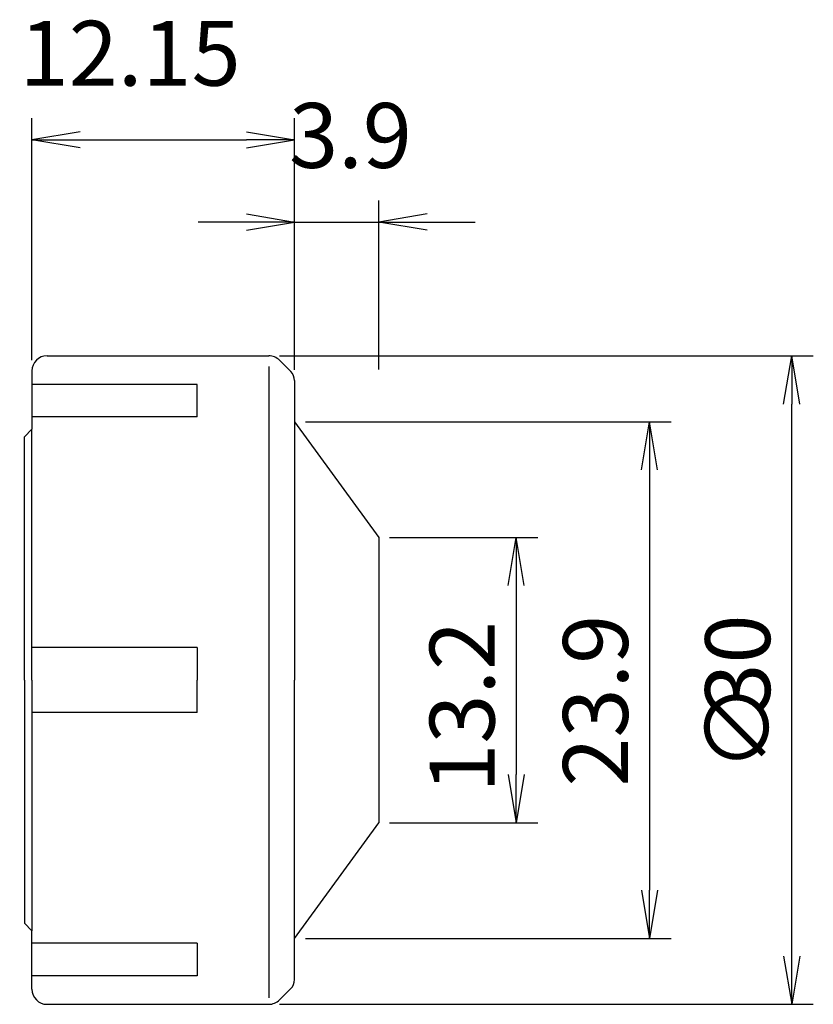
# Model space of a CAD drawing. Extents: x 62.3 to 99, y -15 to 30.5.
import ezdxf

# ---------------------------------------------------------------- set-up
doc = ezdxf.new("R2010")
doc.units = 0
doc.header["$LTSCALE"] = 10
doc.header["$PDMODE"] = 35
doc.header["$PDSIZE"] = -5
doc.layers.get('0').update_dxf_attribs({"linetype": 'CONTINUOUS'})
doc.layers.get('DEFPOINTS').update_dxf_attribs({"linetype": 'CONTINUOUS'})
for name, color, linetype in [('240', 4, 'CONTINUOUS'), ('241', 211, 'CONTINUOUS'), ('250', 3, 'CONTINUOUS')]:
    doc.layers.add(name, color=color, linetype=linetype)
doc.styles.get("Standard").update_dxf_attribs({"font": 'romans.shx', "bigfont": 'BIGFONT.SHX'})
doc.styles.add('YOKO', font='romans.shx', dxfattribs={"bigfont": 'extfont.shx'})
doc.dimstyles.new('BIGT', dxfattribs={"dimtxt": 3.5, "dimasz": 2.23, "dimexe": 1, "dimexo": 0.5, "dimgap": 1, "dimtad": 3, "dimzin": 9, "dimblk": 'OPEN', "dimcen": 0, "dimclrd": 256, "dimclre": 256, "dimclrt": 40, "dimazin": 3, "dimtfac": 1, "dimtmove": 0, "dimatfit": 3})

# ---------------------------------------------------------------- blocks, each defined once
blk = doc.blocks.new('_OPEN')
at = {"color": 0, "linetype": 'BYBLOCK'}
for p, q in [((-1, 0.167), (0, 0)), ((-1, -0.167), (0, 0)), ((0, 0), (-1, 0))]:
    blk.add_line(p, q, dxfattribs=at)
blk = doc.blocks.new('*X13')
at = {"layer": '250', "color": 40, "linetype": 'CONTINUOUS'}
for s, p in [('30', (97, -1.509)), ('∅', (97, -4.223))]:
    blk.add_text(s, height=3, rotation=90, dxfattribs=at).set_placement(p)
blk = doc.blocks.new('*D9')
at = {"layer": '250'}
for p, q in [((62.85, 14.8), (62.85, 25.996)), ((75, 14.351), (75, 25.996)), ((65.08, 24.996), (72.77, 24.996))]:
    blk.add_line(p, q, dxfattribs=at)
at = {"layer": 'DEFPOINTS', "color": 0}
for p in [(75, 24.996), (62.85, 14.3), (75, 13.851)]:
    blk.add_point(p, dxfattribs=at)
at = {"layer": '250', "xscale": 2.229999999999999, "yscale": 2.229999999999999, "zscale": 2.229999999999999, "rotation": 180}
blk.add_blockref('_OPEN', (62.85, 24.996), dxfattribs=at)
at = {"layer": '250', "xscale": 2.229999999999999, "yscale": 2.229999999999999, "zscale": 2.229999999999999}
blk.add_blockref('_OPEN', (75, 24.996), dxfattribs=at)
at = {"layer": '250', "color": 40, "linetype": 'CONTINUOUS', "style": 'YOKO'}
blk.add_text('12.15', height=3, dxfattribs=at).set_placement((62.284, 27.496))
blk = doc.blocks.new('*D10')
at = {"layer": '250'}
for p, q in [((75, 14.351), (75, 22.19)), ((78.9, 14.368), (78.9, 22.19)), ((72.77, 21.19), (70.54, 21.19)), ((75, 21.19), (78.9, 21.19)), ((81.13, 21.19), (83.36, 21.19))]:
    blk.add_line(p, q, dxfattribs=at)
at = {"layer": 'DEFPOINTS', "color": 0}
for p in [(78.9, 21.19), (75, 13.851), (78.9, 13.868)]:
    blk.add_point(p, dxfattribs=at)
at = {"layer": '250', "xscale": 2.229999999999999, "yscale": 2.229999999999999, "zscale": 2.229999999999999}
blk.add_blockref('_OPEN', (75, 21.19), dxfattribs=at)
at = {"layer": '250', "xscale": 2.229999999999999, "yscale": 2.229999999999999, "zscale": 2.229999999999999, "rotation": 180}
blk.add_blockref('_OPEN', (78.9, 21.19), dxfattribs=at)
at = {"layer": '250', "color": 40, "linetype": 'CONTINUOUS', "style": 'YOKO'}
blk.add_text('3.9', height=3, dxfattribs=at).set_placement((74.748, 23.695))
blk = doc.blocks.new('*D19')
at = {"layer": '250'}
for p, q in [((75.5, 11.95), (92.422, 11.95)), ((91.422, 9.72), (91.422, -9.72)), ((75.5, -11.95), (92.422, -11.95))]:
    blk.add_line(p, q, dxfattribs=at)
at = {"layer": 'DEFPOINTS', "color": 0}
for p in [(75, 11.95), (75, -11.95), (91.422, -11.95)]:
    blk.add_point(p, dxfattribs=at)
at = {"layer": '250', "xscale": 2.229999999999999, "yscale": 2.229999999999999, "zscale": 2.229999999999999}
for p, rotation in [((91.422, 11.95), 90), ((91.422, -11.95), 270)]:
    blk.add_blockref('_OPEN', p, dxfattribs=dict(at, rotation=rotation))
at = {"layer": '250', "color": 40, "linetype": 'CONTINUOUS'}
blk.add_text('23.9', height=3, rotation=90, dxfattribs=at).set_placement((90.422, -4.931))
blk = doc.blocks.new('*D20')
at = {"layer": '250'}
for p, q in [((79.4, 6.6), (86.252, 6.6)), ((85.252, 4.37), (85.252, -4.37)), ((79.4, -6.6), (86.252, -6.6))]:
    blk.add_line(p, q, dxfattribs=at)
at = {"layer": 'DEFPOINTS', "color": 0}
for p in [(78.9, 6.6), (78.9, -6.6), (85.252, -6.6)]:
    blk.add_point(p, dxfattribs=at)
at = {"layer": '250', "xscale": 2.229999999999999, "yscale": 2.229999999999999, "zscale": 2.229999999999999}
for p, rotation in [((85.252, 6.6), 90), ((85.252, -6.6), 270)]:
    blk.add_blockref('_OPEN', p, dxfattribs=dict(at, rotation=rotation))
at = {"layer": '250', "color": 40, "linetype": 'CONTINUOUS'}
blk.add_text('13.2', height=3, rotation=90, dxfattribs=at).set_placement((84.252, -5.212))

msp = doc.modelspace()

# ---------------------------------------------------------------- linework, layer by layer
at = {"layer": '240'}
for p, q in [((63.55, 15), (73.8101, 15)), ((74.8243, 14.2757), (74.305, 14.795)), ((62.85, 14.3), (62.85, 11.6)), ((75, 13.8515), (75, 0)), ((75, 11.95), (78.9, 6.6)), ((62.5, 11.25), (62.85, 11.6)), ((62.5, 10.5), (62.5, 11.25)), ((78.9, 6.6), (78.9, -6.6)), ((75, -13.8515), (75, 0)), ((75, -11.95), (78.9, -6.6)), ((62.5, -10.5), (62.5, -11.25)), ((62.5, -11.25), (62.85, -11.6)), ((62.85, -14.3), (62.85, -11.6)), ((74.305, -14.795), (74.8243, -14.2757)), ((63.55, -15), (73.8101, -15))]:
    msp.add_line(p, q, dxfattribs=at)
for centre, radius, start, end in [((63.55, 14.3), 0.7, 90, 180), ((73.8101, 14.3), 0.7, 45, 90), ((74.4, 13.8515), 0.6, 0, 45), ((74.4, -13.8515), 0.6, 315, 0), ((63.55, -14.3), 0.7, 180, 270), ((73.8101, -14.3), 0.7, 270, 315)]:
    msp.add_arc(centre, radius, start, end, dxfattribs=at)
at = {"layer": '241'}
for p, q in [((73.8101, 14.5033), (73.8101, -14.702)), ((70.5, 13.6753), (62.85, 13.6753)), ((70.5, 12.1753), (70.5, 13.6753)), ((70.5, 12.1753), (62.85, 12.1753)), ((62.85, 0), (62.85, 11.6)), ((62.5, 0), (62.5, 10.5)), ((70.5, 1.5), (62.85, 1.5)), ((70.5, 1.5), (70.5, 0)), ((62.5, 0), (62.5, -10.5)), ((62.85, 0), (62.85, -11.6)), ((70.5, -1.5), (70.5, 0)), ((70.5, -1.5), (62.85, -1.5)), ((70.5, -12.1753), (62.85, -12.1753)), ((70.5, -12.1753), (70.5, -13.6753)), ((70.5, -13.6753), (62.85, -13.6753))]:
    msp.add_line(p, q, dxfattribs=at)
at = {"layer": '250', "linetype": 'CONTINUOUS'}
for p, q in [((74.3101, 15), (99, 15)), ((98, -12.77), (98, 12.77)), ((74.3101, -15), (99, -15))]:
    msp.add_line(p, q, dxfattribs=at)

# ---------------------------------------------------------------- block references
at = {"layer": '250', "linetype": 'CONTINUOUS', "xscale": 2.229999999999999, "yscale": 2.229999999999999, "zscale": 2.229999999999999}
for p, rotation in [((98, 15), 90), ((98, -15), 270)]:
    msp.add_blockref('_OPEN', p, dxfattribs=dict(at, rotation=rotation))
at = {"layer": '250', "color": 40, "linetype": 'CONTINUOUS'}
msp.add_blockref('*X13', (0, 0), dxfattribs=at)

# ---------------------------------------------------------------- dimensions: what is measured, and where the dimension line sits
at = {"layer": '250'}
dim = msp.add_linear_dim(base=(75, 24.9957), p1=(62.85, 14.3), p2=(75, 13.8515), dimstyle='BIGT', override={"dimtxt": 3, "dimzin": 8, "dimadec": 3, "dimazin": 2, "dimtmove": 2, "dimlwd": -1, "dimlwe": -1}, dxfattribs=at)
dim.commit()
dim.dimension.update_dxf_attribs({"geometry": '*D9', "text_midpoint": (68.925, 28.9957)})
dim = msp.add_linear_dim(base=(78.9, 21.1898), p1=(75, 13.8515), p2=(78.9, 13.8675), dimstyle='BIGT', override={"dimtxt": 3, "dimzin": 8, "dimadec": 3, "dimazin": 2, "dimtmove": 2, "dimlwd": -1, "dimlwe": -1}, dxfattribs=at)
dim.commit()
dim.dimension.update_dxf_attribs({"geometry": '*D10', "text_midpoint": (78.2498, 25.1949), "dimtype": 160})
for base, p1, p2, picture, middle in [((91.4223, -11.95), (75, 11.95), (75, -11.95), '*D19', (88.9223, 0)), ((85.2521, -6.6), (78.9, 6.6), (78.9, -6.6), '*D20', (82.7521, 0))]:
    dim = msp.add_linear_dim(base=base, p1=p1, p2=p2, angle=90, dimstyle='BIGT', override={"dimtxt": 3, "dimdec": 3, "dimzin": 8, "dimtdec": 3, "dimtmove": 2}, dxfattribs=at)
    dim.commit()
    dim.dimension.update_dxf_attribs({"geometry": picture, "text_midpoint": middle})

doc.saveas('drawing.dxf')
